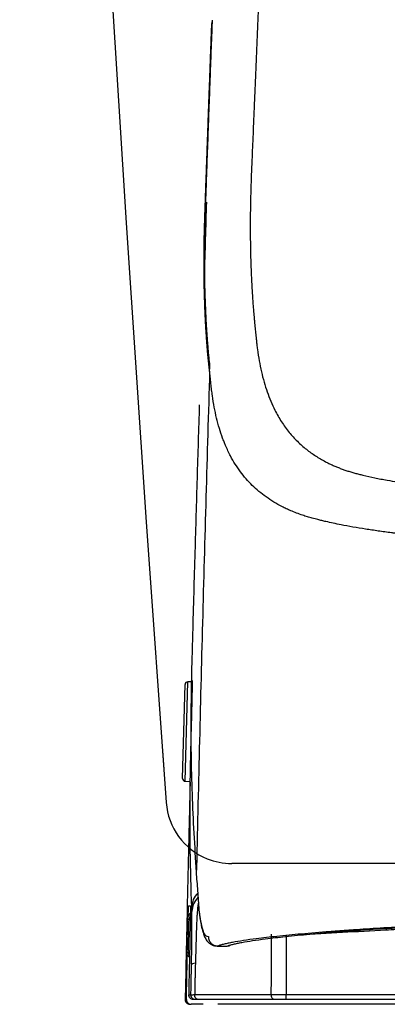
# Model space of a CAD drawing. Units: inches. Extents: x 67 to 168, y 23 to 81.
# Drawn here: x 114 to 116, y 39 to 43 of the extents above; entities that cross this region are included whole.
import ezdxf

# ---------------------------------------------------------------- set-up
doc = ezdxf.new("R2010")
doc.units = ezdxf.units.IN
doc.header["$MEASUREMENT"] = 0
doc.layers.add('1', color=7, linetype='Continuous')
doc.layers.add('PIC06', color=7, linetype='Continuous')

msp = doc.modelspace()

# ---------------------------------------------------------------- linework, layer by layer
at = {"color": 7, "linetype": 'Continuous', "lineweight": 25}
for p, q in [((115.3346, 39.6761), (115.2578, 39.6761)), ((115.9626, 39.6761), (115.3346, 39.6761))]:
    msp.add_line(p, q, dxfattribs=at)
at = {"color": 7, "linetype": 'Continuous', "lineweight": 25, "flags": 128}
for points in [[(114.3685, 51.3749), (114.4143, 50.115), (114.464, 48.8897), (114.5172, 47.699), (114.55, 47.0136), (114.5838, 46.3403), (114.6185, 45.6789), (114.6591, 44.9406), (114.7353, 43.634), (114.815, 42.3637), (114.8977, 41.1296), (114.983, 39.9317)], [(114.9674, 40.1508), (114.9786, 39.9903), (114.9829, 39.9315)]]:
    msp.add_lwpolyline(points, dxfattribs=at)
at = {"color": 7, "linetype": 'Continuous', "lineweight": 25}
for start, end in [(184.1951, 248.0485), (248.0485, 270.0004)]:
    msp.add_arc((115.2577, 39.9517), 0.2756, start, end, dxfattribs=at)
at = {"layer": '1', "color": 7, "linetype": 'Continuous'}
for p, q in [((115.0516, 40.0332), (115.0619, 40.4268)), ((115.0619, 40.4268), (115.0619, 40.4268)), ((115.0631, 40.0211), (115.074, 40.4383)), ((115.0891, 40.4379), (115.074, 40.4383)), ((115.0631, 40.0211), (115.0833, 40.0206)), ((115.0839, 39.4405), (115.0787, 39.4406)), ((115.196, 39.3295), (115.2351, 39.3295)), ((115.199, 39.33), (115.2384, 39.33)), ((115.1385, 39.0854), (115.0873, 39.0854))]:
    msp.add_line(p, q, dxfattribs=at)
for centre, radius, start, end in [((115.0737, 40.4265), 0.0118, 88.5, 178.5), ((115.0634, 40.0329), 0.0118, 178.5, 268.5), ((115.0822, 39.1051), 0.0197, 178.7958, 270)]:
    msp.add_arc(centre, radius, start, end, dxfattribs=at)
for points, knots in [([(115.3733, 43.3744), (115.3727, 43.36), (115.3715, 43.3313), (115.3698, 43.2877), (115.368, 43.2439), (115.3662, 43.1993), (115.3643, 43.1545), (115.3625, 43.109), (115.3606, 43.0632), (115.3587, 43.0177), (115.3569, 42.973), (115.3551, 42.9297), (115.3533, 42.8875), (115.3518, 42.8516), (115.3505, 42.8213), (115.349, 42.7851), (115.347, 42.7378), (115.3448, 42.6852), (115.3429, 42.6388), (115.3416, 42.6081), (115.3407, 42.5873), (115.34, 42.5702), (115.3391, 42.5472), (115.338, 42.5136), (115.3369, 42.4758), (115.3361, 42.4355), (115.3356, 42.3973), (115.3354, 42.3685), (115.3354, 42.3472), (115.3354, 42.3335), (115.3355, 42.3197), (115.3356, 42.306), (115.3357, 42.2923), (115.3359, 42.2786), (115.3361, 42.2649), (115.3363, 42.2512), (115.3366, 42.2375), (115.3369, 42.2238), (115.3373, 42.2102), (115.3377, 42.1965), (115.3382, 42.1829), (115.3387, 42.1693), (115.3392, 42.1557), (115.3398, 42.1421), (115.3404, 42.1285), (115.3411, 42.1149), (115.3418, 42.1014), (115.3425, 42.0878), (115.3434, 42.0743), (115.3439, 42.0653), (115.3442, 42.0608)], [0, 0, 0, 0, 0.043253, 0.086312, 0.13072, 0.174762, 0.220166, 0.265217, 0.311585, 0.357559, 0.401868, 0.445807, 0.487447, 0.528746, 0.553613, 0.578355, 0.637363, 0.695639, 0.736393, 0.776784, 0.787818, 0.798825, 0.82801, 0.856994, 0.899458, 0.941486, 0.977993, 1.014168, 1.027947, 1.041678, 1.055438, 1.06915, 1.082892, 1.096585, 1.110308, 1.123981, 1.137684, 1.151338, 1.165021, 1.178654, 1.192317, 1.205929, 1.21957, 1.233159, 1.246775, 1.26034, 1.273937, 1.287479, 1.301045, 1.314577, 1.314577, 1.314577, 1.314577]), ([(115.1551, 41.889), (115.1548, 41.8933), (115.1542, 41.9019), (115.153, 41.9202), (115.1515, 41.9441), (115.1497, 41.9785), (115.1479, 42.018), (115.1461, 42.068), (115.1447, 42.1237), (115.1441, 42.1781), (115.144, 42.2261), (115.1442, 42.2659), (115.1447, 42.3046), (115.1454, 42.3379), (115.1461, 42.3675), (115.1468, 42.3895), (115.1474, 42.4079), (115.1479, 42.4223), (115.1484, 42.4367), (115.1491, 42.455), (115.1499, 42.4777), (115.1511, 42.5109), (115.1525, 42.5506), (115.1541, 42.5964), (115.1558, 42.6421), (115.1574, 42.6873), (115.1591, 42.7325), (115.1607, 42.7773), (115.1624, 42.8222), (115.164, 42.8666), (115.1657, 42.9111), (115.1673, 42.9551), (115.169, 42.999), (115.1706, 43.0424), (115.1722, 43.0857), (115.1738, 43.1284), (115.1754, 43.1711), (115.1765, 43.1994), (115.177, 43.2136)], [0, 0, 0, 0, 0.012915, 0.025855, 0.055138, 0.084664, 0.129056, 0.173972, 0.234656, 0.296282, 0.33723, 0.378592, 0.415696, 0.453125, 0.478762, 0.504555, 0.519145, 0.533781, 0.547946, 0.562155, 0.588952, 0.615907, 0.661841, 0.708213, 0.753427, 0.799059, 0.84389, 0.889116, 0.933616, 0.978489, 1.022599, 1.067064, 1.110591, 1.154444, 1.197278, 1.240456, 1.282826, 1.325383, 1.325383, 1.325383, 1.325383]), ([(115.1737, 43.1841), (115.174, 43.1891), (115.1745, 43.1989), (115.1762, 43.2087), (115.1771, 43.2136)], [0, 0, 0, 0, 0.01481403, 0.02963688, 0.02963688, 0.02963688, 0.02963688]), ([(115.1474, 42.4596), (115.1476, 42.4642), (115.1479, 42.4735), (115.1485, 42.4895), (115.1491, 42.5078), (115.1498, 42.5283), (115.1506, 42.5489), (115.1513, 42.5696), (115.152, 42.5904), (115.1528, 42.6113), (115.1535, 42.6323), (115.1542, 42.6533), (115.155, 42.6744), (115.1558, 42.6957), (115.1565, 42.717), (115.1573, 42.7384), (115.1581, 42.7598), (115.1588, 42.7814), (115.1596, 42.803), (115.1604, 42.8248), (115.1612, 42.8466), (115.162, 42.8685), (115.1628, 42.8905), (115.1636, 42.9126), (115.1644, 42.9347), (115.1652, 42.957), (115.1661, 42.9793), (115.1669, 43.0017), (115.1677, 43.0242), (115.1685, 43.0468), (115.1694, 43.0695), (115.1702, 43.0922), (115.1711, 43.1151), (115.1719, 43.138), (115.1728, 43.1611), (115.1734, 43.1764), (115.1737, 43.1841)], [0, 0, 0, 0, 0.0138373, 0.0277159, 0.0481704, 0.0687147, 0.0893404, 0.1100576, 0.1308556, 0.1517445, 0.1727145, 0.1937755, 0.2149175, 0.2361504, 0.2574644, 0.2788694, 0.3003553, 0.3219322, 0.3435902, 0.365339, 0.3871689, 0.4090897, 0.4310916, 0.4531843, 0.4753581, 0.4976228, 0.5199687, 0.5424052, 0.5649227, 0.5875315, 0.6102225, 0.6330017, 0.6558591, 0.6788159, 0.7018662, 0.7249739, 0.7249739, 0.7249739, 0.7249739]), ([(115.1531, 41.8676), (115.1527, 41.8735), (115.1519, 41.8854), (115.1506, 41.9035), (115.1495, 41.9222), (115.1484, 41.941), (115.1474, 41.9597), (115.1465, 41.9783), (115.1457, 41.997), (115.1447, 42.0221), (115.1437, 42.0536), (115.1427, 42.0916), (115.142, 42.13), (115.1417, 42.1686), (115.1416, 42.2075), (115.1418, 42.2467), (115.1423, 42.2862), (115.143, 42.3194), (115.1437, 42.3463), (115.1442, 42.3664), (115.1449, 42.3864), (115.1456, 42.4061), (115.1463, 42.4259), (115.1468, 42.4414), (115.1472, 42.4526), (115.1474, 42.4573), (115.1474, 42.4596)], [0, 0, 0, 0, 0.0177863, 0.0356314, 0.0546267, 0.0737307, 0.092225, 0.1108073, 0.1295899, 0.1484679, 0.1861357, 0.2241728, 0.2624982, 0.3011993, 0.3400351, 0.3792478, 0.4187176, 0.4585642, 0.4789149, 0.4993676, 0.5190563, 0.5388485, 0.5585601, 0.5783695, 0.5853635, 0.5923684, 0.5923684, 0.5923684, 0.5923684]), ([(115.3442, 42.0608), (115.3444, 42.057), (115.3449, 42.0496), (115.3459, 42.0351), (115.3472, 42.0175), (115.3486, 41.9991), (115.35, 41.9829), (115.3511, 41.9703), (115.3521, 41.9589), (115.353, 41.9498), (115.3538, 41.942), (115.3543, 41.9375), (115.3545, 41.9353)], [0, 0, 0, 0, 0.0112377, 0.0224296, 0.0434225, 0.0641158, 0.0780899, 0.0919393, 0.1022366, 0.1124548, 0.1191939, 0.1259135, 0.1259135, 0.1259135, 0.1259135]), ([(115.3545, 41.9353), (115.355, 41.9309), (115.3559, 41.922), (115.3573, 41.9088), (115.3587, 41.8958), (115.3601, 41.882), (115.3615, 41.8676), (115.3629, 41.8542), (115.3643, 41.8426), (115.3672, 41.82), (115.3724, 41.7854), (115.3816, 41.7397), (115.3928, 41.6961), (115.4058, 41.6547), (115.4209, 41.6154), (115.4403, 41.5733), (115.4655, 41.5291), (115.4974, 41.4853), (115.5325, 41.4466), (115.5695, 41.4138), (115.609, 41.3854), (115.641, 41.3667), (115.6647, 41.3547), (115.6791, 41.3479), (115.694, 41.3414), (115.7091, 41.3353), (115.7247, 41.3294), (115.7406, 41.324), (115.7568, 41.3188), (115.7735, 41.314), (115.7905, 41.3095), (115.8184, 41.3027), (115.858, 41.2939), (115.9065, 41.2845), (115.9537, 41.2765), (115.9924, 41.2707), (116.0254, 41.2662), (116.0523, 41.2628), (116.0797, 41.2596), (116.1028, 41.2571), (116.1217, 41.2552), (116.136, 41.2538), (116.1504, 41.2524), (116.1701, 41.2507), (116.1955, 41.2486), (116.2269, 41.2464), (116.2596, 41.2443), (116.2938, 41.2424), (116.3293, 41.2407), (116.3598, 41.2394), (116.3848, 41.2385), (116.4041, 41.2378), (116.4237, 41.2372), (116.4407, 41.2367), (116.4551, 41.2363), (116.4664, 41.2361), (116.4775, 41.2358), (116.4881, 41.2355), (116.4984, 41.2353), (116.5081, 41.2351), (116.5176, 41.2349), (116.5237, 41.2348), (116.5268, 41.2348)], [0, 0, 0, 0, 0.01336, 0.026633, 0.039784, 0.052784, 0.068104, 0.083247, 0.09323, 0.103139, 0.151546, 0.198171, 0.243077, 0.286446, 0.328359, 0.369076, 0.42557, 0.480697, 0.531284, 0.58188, 0.628943, 0.676993, 0.692779, 0.708727, 0.724889, 0.741239, 0.757829, 0.774631, 0.7917, 0.809002, 0.826594, 0.84446, 0.895202, 0.948268, 0.992726, 1.038805, 1.065533, 1.092795, 1.120256, 1.148251, 1.162541, 1.176952, 1.191427, 1.206121, 1.236272, 1.267768, 1.300545, 1.334657, 1.370299, 1.407278, 1.426207, 1.445469, 1.465115, 1.485094, 1.496611, 1.508238, 1.519021, 1.529893, 1.53988, 1.549952, 1.559117, 1.568321, 1.568321, 1.568321, 1.568321]), ([(115.1531, 41.8676), (115.1533, 41.8712), (115.1537, 41.8784), (115.1546, 41.8855), (115.1551, 41.889)], [0, 0, 0, 0, 0.01074174, 0.0214888, 0.0214888, 0.0214888, 0.0214888]), ([(115.1666, 41.7615), (115.1663, 41.7643), (115.1657, 41.7699), (115.1647, 41.779), (115.1637, 41.7888), (115.1626, 41.7998), (115.1615, 41.8115), (115.1601, 41.8261), (115.1586, 41.8432), (115.1572, 41.8605), (115.156, 41.8758), (115.1554, 41.8846), (115.1551, 41.889)], [0, 0, 0, 0, 0.0084826, 0.0169965, 0.027388, 0.0378605, 0.0502199, 0.0626767, 0.0820064, 0.1015984, 0.1147862, 0.1280385, 0.1280385, 0.1280385, 0.1280385]), ([(115.1649, 41.7415), (115.1644, 41.7459), (115.1634, 41.7547), (115.1619, 41.7679), (115.1606, 41.7811), (115.1594, 41.7929), (115.1584, 41.8034), (115.1576, 41.8124), (115.1568, 41.8215), (115.156, 41.8306), (115.1552, 41.8398), (115.1545, 41.849), (115.1538, 41.8583), (115.1533, 41.8645), (115.1531, 41.8676)], [0, 0, 0, 0, 0.0132234, 0.0265179, 0.0397718, 0.0531495, 0.0621787, 0.0712614, 0.0803788, 0.0895508, 0.098754, 0.1080183, 0.1173237, 0.1266646, 0.1266646, 0.1266646, 0.1266646]), ([(115.1649, 41.7415), (115.165, 41.7448), (115.1654, 41.7515), (115.1662, 41.7581), (115.1666, 41.7615)], [0, 0, 0, 0, 0.00994772, 0.02007701, 0.02007701, 0.02007701, 0.02007701]), ([(115.1649, 41.7415), (115.1546, 41.3897), (115.134, 40.686), (115.1174, 39.9822), (115.1092, 39.6303)], [0, 0, 0, 0, 1.055965, 2.111932, 2.111932, 2.111932, 2.111932]), ([(116.3537, 41.0335), (116.3469, 41.0337), (116.3334, 41.0341), (116.3137, 41.0347), (116.2948, 41.0353), (116.2772, 41.036), (116.2604, 41.0367), (116.2447, 41.0373), (116.2297, 41.038), (116.2159, 41.0387), (116.2026, 41.0393), (116.1818, 41.0404), (116.1533, 41.0421), (116.1173, 41.0444), (116.0825, 41.047), (116.0532, 41.0495), (116.0295, 41.0517), (116.0128, 41.0533), (115.9983, 41.0549), (115.9851, 41.0563), (115.9713, 41.0579), (115.9567, 41.0597), (115.9423, 41.0615), (115.9234, 41.0639), (115.9001, 41.067), (115.8726, 41.0709), (115.8456, 41.0749), (115.8102, 41.0803), (115.767, 41.0875), (115.722, 41.0958), (115.6841, 41.1036), (115.6572, 41.1095), (115.6356, 41.1145), (115.6205, 41.1182), (115.6071, 41.1216), (115.5924, 41.1255), (115.5751, 41.1305), (115.5531, 41.1376), (115.5297, 41.146), (115.5069, 41.1553), (115.4866, 41.1644), (115.4627, 41.1761), (115.4342, 41.192), (115.4019, 41.2133), (115.3717, 41.2367), (115.3341, 41.2708), (115.2921, 41.3192), (115.2606, 41.3698), (115.2417, 41.4074), (115.2328, 41.4272), (115.2254, 41.4451), (115.2164, 41.4689), (115.2054, 41.502), (115.1938, 41.5453), (115.1841, 41.591), (115.1784, 41.6264), (115.1751, 41.6507), (115.1735, 41.6632), (115.1721, 41.6759), (115.1709, 41.6872), (115.1698, 41.6973), (115.1689, 41.706), (115.1679, 41.7148), (115.1669, 41.7237), (115.1659, 41.7326), (115.1652, 41.7385), (115.1649, 41.7415)], [0, 0, 0, 0, 0.020423, 0.040649, 0.059016, 0.077097, 0.093465, 0.109624, 0.124137, 0.13847, 0.151231, 0.163848, 0.201065, 0.236949, 0.272059, 0.305781, 0.324956, 0.34365, 0.356196, 0.368517, 0.383373, 0.398009, 0.412521, 0.426911, 0.455259, 0.48306, 0.510357, 0.537117, 0.59043, 0.641574, 0.674519, 0.706563, 0.723981, 0.741124, 0.753331, 0.765409, 0.786656, 0.807556, 0.834638, 0.861178, 0.881442, 0.901433, 0.940795, 0.979381, 1.017488, 1.0553, 1.131276, 1.209088, 1.233193, 1.257683, 1.27424, 1.291013, 1.334094, 1.378858, 1.425493, 1.474038, 1.486489, 1.499084, 1.511811, 1.524704, 1.533415, 1.542192, 1.551027, 1.559931, 1.568906, 1.577921, 1.577921, 1.577921, 1.577921]), ([(115.1218, 41.6009), (115.1186, 41.498), (115.1122, 41.2923), (115.1062, 41.0865), (115.1032, 40.9836)], [0, 0, 0, 0, 0.3087664, 0.6175229, 0.6175229, 0.6175229, 0.6175229]), ([(115.1032, 40.9836), (115.1015, 40.9262), (115.0982, 40.8116), (115.0946, 40.6829), (115.0923, 40.5976), (115.0911, 40.5551), (115.09, 40.5126), (115.0885, 40.4562), (115.0872, 40.3858), (115.0856, 40.2183), (115.0884, 39.9693), (115.1018, 39.7489), (115.1085, 39.6396)], [0, 0, 0, 0, 0.172508, 0.343702, 0.386251, 0.428721, 0.471208, 0.513631, 0.598201, 0.682452, 1.016085, 1.344773, 1.344773, 1.344773, 1.344773]), ([(115.0898, 39.4933), (115.0875, 39.5724), (115.0828, 39.7306), (115.0826, 39.9088), (115.084, 40.0277), (115.085, 40.0872), (115.0863, 40.1467), (115.0884, 40.226), (115.0909, 40.3253), (115.0929, 40.4046), (115.0939, 40.4443)], [0, 0, 0, 0, 0.2373386, 0.4749674, 0.534438, 0.5939252, 0.6534558, 0.7130286, 0.8321402, 0.9511938, 0.9511938, 0.9511938, 0.9511938]), ([(115.0832, 40.0171), (115.0832, 40.0157), (115.0831, 40.0128), (115.0829, 40.0057), (115.0827, 39.9951), (115.0823, 39.9803), (115.0819, 39.9631), (115.0814, 39.9437), (115.0809, 39.9224), (115.0805, 39.9034), (115.0801, 39.8873), (115.0798, 39.8747), (115.0795, 39.8618), (115.0792, 39.8486), (115.0788, 39.8352), (115.0785, 39.8214), (115.0782, 39.8075), (115.0777, 39.7885), (115.0772, 39.7644), (115.0767, 39.7452), (115.0765, 39.7355)], [0, 0, 0, 0, 0.0041521, 0.0088244, 0.0211766, 0.0360046, 0.0533086, 0.0727923, 0.0941492, 0.1173914, 0.1297035, 0.1423566, 0.1552697, 0.1684518, 0.1819015, 0.1956199, 0.2096221, 0.2238511, 0.2526233, 0.2817132, 0.2817132, 0.2817132, 0.2817132]), ([(115.0765, 39.7355), (115.0741, 39.6305), (115.0692, 39.4205), (115.0648, 39.2105), (115.0625, 39.1055)], [0, 0, 0, 0, 0.3150606, 0.6301198, 0.6301198, 0.6301198, 0.6301198]), ([(115.1085, 39.6396), (115.1086, 39.6388), (115.1087, 39.6372), (115.1088, 39.6349), (115.109, 39.6326), (115.1091, 39.6311), (115.1092, 39.6303), (115.1092, 39.6303), (115.1092, 39.6303)], [0, 0, 0, 0, 0.002320757, 0.004639489, 0.006956045, 0.009270273, 0.009271084, 0.009272619, 0.009272619, 0.009272619, 0.009272619]), ([(115.1092, 39.6303), (115.1102, 39.6171), (115.1121, 39.5907), (115.115, 39.5511), (115.118, 39.5116), (115.1201, 39.4852), (115.1212, 39.472)], [0, 0, 0, 0, 0.0397589, 0.079434, 0.1190893, 0.1587228, 0.1587228, 0.1587228, 0.1587228]), ([(115.1149, 39.5522), (115.1078, 39.5435), (115.0939, 39.5263), (115.0912, 39.5042), (115.0898, 39.4933)], [0, 0, 0, 0, 0.03288861, 0.0651976, 0.0651976, 0.0651976, 0.0651976]), ([(115.1162, 39.5339), (115.109, 39.5251), (115.0947, 39.5077), (115.0919, 39.4854), (115.0905, 39.4743)], [0, 0, 0, 0, 0.03334627, 0.06609015, 0.06609015, 0.06609015, 0.06609015]), ([(115.0753, 39.4558), (115.0753, 39.457), (115.0754, 39.4594), (115.0755, 39.4636), (115.0756, 39.4681), (115.0757, 39.4725), (115.0759, 39.4761), (115.076, 39.479), (115.0761, 39.4819), (115.0762, 39.4848), (115.0763, 39.4876), (115.0764, 39.4902), (115.0765, 39.4924), (115.0765, 39.4943), (115.0766, 39.4958), (115.0767, 39.4971), (115.0768, 39.4979), (115.0768, 39.4985), (115.0769, 39.4987), (115.0769, 39.4988)], [0, 0, 0, 0, 0.00366028, 0.007245, 0.01238299, 0.0172444, 0.02033274, 0.02327825, 0.02604901, 0.02912885, 0.03194147, 0.03446851, 0.03669159, 0.03859236, 0.0401621, 0.04139867, 0.04229375, 0.0428394, 0.04303148, 0.04303148, 0.04303148, 0.04303148]), ([(115.0769, 39.4988), (115.078, 39.4988), (115.0804, 39.4988), (115.0828, 39.4988), (115.0841, 39.4988)], [0, 0, 0, 0, 0.003249366, 0.007213252, 0.007213252, 0.007213252, 0.007213252]), ([(115.0841, 39.4988), (115.0842, 39.4987), (115.0843, 39.4983), (115.0843, 39.4975), (115.0844, 39.4961), (115.0845, 39.4942), (115.0845, 39.4918), (115.0845, 39.4889), (115.0845, 39.4855), (115.0845, 39.4817), (115.0845, 39.4775), (115.0845, 39.473), (115.0844, 39.4681), (115.0843, 39.4624), (115.0842, 39.4558), (115.0841, 39.4484), (115.084, 39.4433), (115.0839, 39.4408)], [0, 0, 0, 0, 0.00029628, 0.00113261, 0.00250989, 0.00442049, 0.00683777, 0.00973899, 0.01312634, 0.01694466, 0.02114926, 0.0257177, 0.03059457, 0.03572447, 0.04290388, 0.05038935, 0.05805346, 0.05805346, 0.05805346, 0.05805346]), ([(115.0905, 39.4743), (115.0904, 39.4775), (115.0902, 39.4838), (115.0899, 39.4901), (115.0898, 39.4933)], [0, 0, 0, 0, 0.00949244, 0.01898457, 0.01898457, 0.01898457, 0.01898457]), ([(115.1174, 39.5098), (115.1172, 39.5085), (115.1167, 39.5058), (115.116, 39.5006), (115.1151, 39.4939), (115.114, 39.4838), (115.1129, 39.4715), (115.1119, 39.4557), (115.1109, 39.4381), (115.1099, 39.4129), (115.1088, 39.3807), (115.1079, 39.3481), (115.1072, 39.3211), (115.1068, 39.3052), (115.1065, 39.2939), (115.1063, 39.2883), (115.1062, 39.2835), (115.106, 39.2791), (115.1059, 39.2743), (115.1057, 39.269), (115.1055, 39.2637), (115.1054, 39.26), (115.1053, 39.2582)], [0, 0, 0, 0, 0.00398, 0.0080171, 0.0160063, 0.0242199, 0.0383129, 0.0530295, 0.0717175, 0.0912953, 0.1287299, 0.168403, 0.1889476, 0.2098388, 0.2162508, 0.2226865, 0.2267139, 0.2307496, 0.2358881, 0.2410386, 0.2465015, 0.2519706, 0.2519706, 0.2519706, 0.2519706]), ([(122.5875, 39.5147), (122.5097, 39.5146), (122.3548, 39.5146), (122.1233, 39.5143), (121.8935, 39.5139), (121.6654, 39.5134), (121.439, 39.5126), (121.2514, 39.5119), (121.1022, 39.5112), (121.0095, 39.5107), (120.9354, 39.5103), (120.8801, 39.51), (120.825, 39.5097), (120.7161, 39.5091), (120.5552, 39.508), (120.3437, 39.5065), (120.1372, 39.5048), (119.9357, 39.503), (119.7391, 39.501), (119.5783, 39.4992), (119.4523, 39.4977), (119.3596, 39.4966), (119.2684, 39.4954), (119.1933, 39.4944), (119.134, 39.4936), (119.09, 39.4929), (119.0464, 39.4923), (118.9887, 39.4915), (118.9172, 39.4904), (118.8047, 39.4887), (118.6666, 39.4865), (118.4867, 39.4835), (118.2947, 39.4802), (118.0917, 39.4765), (117.8959, 39.4726), (117.7075, 39.4687), (117.5264, 39.4646), (117.3662, 39.4608), (117.2261, 39.4573), (117.1241, 39.4545), (117.0447, 39.4523), (116.9868, 39.4507), (116.93, 39.449), (116.8453, 39.4465), (116.735, 39.443), (116.6016, 39.4384), (116.5008, 39.4347), (116.43, 39.4319), (116.3867, 39.4301), (116.3445, 39.4284), (116.2902, 39.426), (116.2246, 39.4231), (116.1258, 39.4184), (116.0113, 39.4126), (115.9029, 39.4064), (115.8234, 39.4013), (115.7774, 39.3982), (115.7423, 39.3957), (115.7171, 39.3938), (115.6924, 39.392), (115.6365, 39.3877), (115.5547, 39.3809), (115.4521, 39.3711), (115.3712, 39.3618), (115.3094, 39.3534), (115.2701, 39.3469), (115.2433, 39.3416), (115.2289, 39.3384), (115.2185, 39.3358), (115.2115, 39.3339), (115.2051, 39.332), (115.201, 39.3307), (115.199, 39.33)], [0, 0, 0, 0, 0.233272, 0.464795, 0.694592, 0.922677, 1.149053, 1.373714, 1.485396, 1.596642, 1.6521, 1.707448, 1.762642, 1.817565, 2.03403, 2.245475, 2.451961, 2.653511, 2.850129, 3.041778, 3.135724, 3.228402, 3.319725, 3.40946, 3.453707, 3.497642, 3.541312, 3.584714, 3.670723, 3.755679, 3.922448, 4.085051, 4.295428, 4.498488, 4.694255, 4.882742, 5.06392, 5.237751, 5.363271, 5.484593, 5.543678, 5.601653, 5.658424, 5.713967, 5.856092, 5.989513, 6.114228, 6.158746, 6.202037, 6.244213, 6.285432, 6.365143, 6.44119, 6.582324, 6.708982, 6.766932, 6.82127, 6.847188, 6.87249, 6.897232, 6.921401, 7.040631, 7.143628, 7.230461, 7.285025, 7.33057, 7.349975, 7.367146, 7.374896, 7.382093, 7.388743, 7.395023, 7.395023, 7.395023, 7.395023]), ([(115.2384, 39.33), (115.2404, 39.3306), (115.2445, 39.332), (115.2508, 39.3339), (115.2577, 39.3357), (115.268, 39.3383), (115.2823, 39.3415), (115.3088, 39.3468), (115.3477, 39.3532), (115.4085, 39.3615), (115.4882, 39.3707), (115.589, 39.3804), (115.6775, 39.3878), (115.749, 39.3932), (115.7993, 39.3969), (115.8526, 39.4006), (115.9092, 39.4042), (115.9695, 39.4078), (116.0221, 39.4108), (116.066, 39.4132), (116.1004, 39.415), (116.1356, 39.4168), (116.1845, 39.4192), (116.2477, 39.4222), (116.3123, 39.4252), (116.3658, 39.4275), (116.4071, 39.4292), (116.4495, 39.431), (116.5187, 39.4338), (116.6172, 39.4374), (116.7474, 39.442), (116.8861, 39.4464), (117.0332, 39.4508), (117.1887, 39.4551), (117.3381, 39.4589), (117.4801, 39.4624), (117.5903, 39.4649), (117.6809, 39.467), (117.7506, 39.4685), (117.8214, 39.47), (117.968, 39.473), (118.1951, 39.4775), (118.4523, 39.482), (118.6659, 39.4856), (118.8319, 39.4882), (119.0017, 39.4908), (119.1459, 39.4929), (119.2636, 39.4945), (119.3543, 39.4957), (119.4468, 39.4969), (119.5729, 39.4984), (119.7338, 39.5002), (119.9305, 39.5022), (120.132, 39.504), (120.3383, 39.5057), (120.5495, 39.5073), (120.7284, 39.5084), (120.874, 39.5093), (120.9849, 39.5099), (121.0966, 39.5105), (121.2466, 39.5112), (121.435, 39.5119), (121.6623, 39.5127), (121.8913, 39.5133), (122.1219, 39.5137), (122.3542, 39.514), (122.5095, 39.514), (122.5875, 39.514)], [0, 0, 0, 0, 0.006232, 0.012829, 0.019966, 0.027645, 0.044644, 0.063837, 0.108824, 0.16264, 0.248153, 0.349429, 0.466495, 0.514466, 0.564676, 0.617802, 0.674553, 0.734977, 0.799081, 0.832521, 0.8669, 0.902233, 0.938484, 1.013578, 1.092087, 1.132615, 1.17399, 1.216342, 1.259855, 1.381741, 1.51206, 1.650791, 1.797922, 1.95349, 2.117544, 2.24619, 2.379689, 2.448288, 2.51807, 2.588901, 2.660718, 2.957771, 3.270396, 3.43252, 3.598521, 3.768394, 3.942205, 4.031016, 4.121696, 4.214273, 4.308377, 4.500231, 4.696948, 4.898475, 5.104797, 5.31592, 5.531885, 5.641717, 5.752754, 5.864577, 5.976817, 6.202532, 6.429882, 6.658856, 6.889455, 7.121688, 7.355578, 7.355578, 7.355578, 7.355578]), ([(115.0842, 39.4687), (115.0822, 39.4666), (115.0782, 39.4624), (115.0744, 39.4552), (115.0721, 39.4478), (115.0717, 39.443), (115.0715, 39.4406)], [0, 0, 0, 0, 0.00857203, 0.01714383, 0.02435698, 0.03156612, 0.03156612, 0.03156612, 0.03156612]), ([(115.0837, 39.4589), (115.0823, 39.456), (115.0795, 39.4502), (115.079, 39.4438), (115.0787, 39.4406)], [0, 0, 0, 0, 0.00952404, 0.01904499, 0.01904499, 0.01904499, 0.01904499]), ([(115.0891, 39.2519), (115.0892, 39.2558), (115.0893, 39.2637), (115.0895, 39.2754), (115.0897, 39.2869), (115.0899, 39.2982), (115.0901, 39.3093), (115.0902, 39.3221), (115.0904, 39.3367), (115.0906, 39.3528), (115.0908, 39.3684), (115.0909, 39.3834), (115.091, 39.3979), (115.091, 39.4096), (115.0911, 39.4186), (115.0911, 39.4251), (115.0911, 39.4313), (115.091, 39.4373), (115.091, 39.4431), (115.091, 39.4485), (115.0909, 39.4537), (115.0909, 39.4576), (115.0909, 39.4605), (115.0908, 39.4624), (115.0908, 39.4642), (115.0908, 39.4659), (115.0907, 39.4675), (115.0907, 39.469), (115.0907, 39.4705), (115.0906, 39.4718), (115.0906, 39.4731), (115.0905, 39.4739), (115.0905, 39.4743)], [0, 0, 0, 0, 0.0118559, 0.0236709, 0.0351128, 0.046466, 0.057482, 0.0683855, 0.0849788, 0.1011912, 0.1166969, 0.1317003, 0.1462495, 0.1601288, 0.1668476, 0.1733591, 0.1795277, 0.1854703, 0.1912923, 0.1968411, 0.2019442, 0.2067475, 0.208692, 0.2105764, 0.2123519, 0.2140639, 0.215669, 0.21721, 0.2186508, 0.2200149, 0.2212689, 0.2224785, 0.2224785, 0.2224785, 0.2224785]), ([(115.1212, 39.472), (115.1234, 39.456), (115.1271, 39.4285), (115.1361, 39.397), (115.1441, 39.3728), (115.1555, 39.3709), (115.1597, 39.3701)], [0, 0, 0, 0, 0.048092, 0.0820725, 0.1029496, 0.1149715, 0.1149715, 0.1149715, 0.1149715]), ([(115.1243, 39.4512), (115.1247, 39.4478), (115.1255, 39.4413), (115.1276, 39.4274), (115.1308, 39.4105), (115.1359, 39.3907), (115.1418, 39.3725), (115.1491, 39.3583), (115.1571, 39.3476), (115.1651, 39.3402), (115.1747, 39.3338), (115.1837, 39.3307), (115.1909, 39.3305), (115.1942, 39.331), (115.1959, 39.3312)], [0, 0, 0, 0, 0.0101148, 0.0196417, 0.0423011, 0.0617599, 0.0807295, 0.0995832, 0.1094113, 0.1207224, 0.1320717, 0.1437401, 0.1486393, 0.1537461, 0.1537461, 0.1537461, 0.1537461]), ([(115.0715, 39.4406), (115.0712, 39.4275), (115.0706, 39.4013), (115.0698, 39.3651), (115.0691, 39.3321), (115.0687, 39.3123), (115.0685, 39.3024)], [0, 0, 0, 0, 0.03937, 0.07874, 0.108508, 0.1382759, 0.1382759, 0.1382759, 0.1382759]), ([(115.0787, 39.4406), (115.0774, 39.4406), (115.075, 39.4406), (115.0726, 39.4406), (115.0715, 39.4406)], [0, 0, 0, 0, 0.003949165, 0.007189254, 0.007189254, 0.007189254, 0.007189254]), ([(115.0757, 39.3024), (115.0759, 39.3121), (115.0763, 39.3317), (115.077, 39.3645), (115.0778, 39.4008), (115.0784, 39.4273), (115.0787, 39.4406)], [0, 0, 0, 0, 0.0293113, 0.0586225, 0.0984492, 0.1382759, 0.1382759, 0.1382759, 0.1382759]), ([(115.1597, 39.3701), (115.1598, 39.3673), (115.1601, 39.3615), (115.1623, 39.3549), (115.1645, 39.3503), (115.1663, 39.3474), (115.1684, 39.3446), (115.1707, 39.342), (115.1731, 39.3397), (115.1758, 39.3375), (115.1787, 39.3356), (115.1817, 39.334), (115.1849, 39.3326), (115.1888, 39.3313), (115.1935, 39.3302), (115.1972, 39.3301), (115.199, 39.33)], [0, 0, 0, 0, 0.00857189, 0.01714372, 0.02057811, 0.02401248, 0.02744642, 0.03088036, 0.03431365, 0.03774691, 0.04117946, 0.04461207, 0.04804367, 0.05147506, 0.05697622, 0.06247496, 0.06247496, 0.06247496, 0.06247496]), ([(115.4237, 39.126), (115.4237, 39.1387), (115.4239, 39.1641), (115.4241, 39.1992), (115.4243, 39.2313), (115.4244, 39.2558), (115.4245, 39.2756), (115.4246, 39.2884), (115.4247, 39.2987), (115.4247, 39.3051), (115.4247, 39.3099), (115.4248, 39.3133), (115.4248, 39.3167), (115.4248, 39.3211), (115.4249, 39.3267), (115.4249, 39.334), (115.4249, 39.3419), (115.425, 39.3525), (115.425, 39.365), (115.4249, 39.3746), (115.4249, 39.3793)], [0, 0, 0, 0, 0.0381317, 0.0762637, 0.1053658, 0.1344692, 0.1496749, 0.1648795, 0.1727268, 0.1805746, 0.1839626, 0.1873505, 0.190714, 0.1940771, 0.2007188, 0.2073519, 0.2159918, 0.2245977, 0.2390522, 0.2533552, 0.2533552, 0.2533552, 0.2533552]), ([(115.4861, 39.3725), (115.4861, 39.3675), (115.4861, 39.3573), (115.4862, 39.342), (115.4862, 39.3267), (115.4863, 39.3062), (115.4863, 39.2805), (115.4864, 39.2394), (115.4865, 39.1881), (115.4866, 39.147), (115.4866, 39.1265)], [0, 0, 0, 0, 0.0151848, 0.0304831, 0.0458591, 0.0612621, 0.0920593, 0.1228568, 0.1844526, 0.2460481, 0.2460481, 0.2460481, 0.2460481]), ([(115.9942, 39.4013), (115.9791, 39.4005), (115.949, 39.3989), (115.8582, 39.3939), (115.7218, 39.3863), (115.6005, 39.3792), (115.5398, 39.3757)], [0, 0, 0, 0, 0.0452071, 0.0904142, 0.2727308, 0.4550475, 0.4550475, 0.4550475, 0.4550475]), ([(115.2356, 39.3295), (115.2361, 39.3295), (115.237, 39.3296), (115.2379, 39.3299), (115.2384, 39.33)], [0, 0, 0, 0, 0.001410198, 0.002873104, 0.002873104, 0.002873104, 0.002873104]), ([(115.2384, 39.33), (115.2404, 39.3301), (115.2444, 39.3302), (115.2482, 39.3313), (115.2501, 39.3318)], [0, 0, 0, 0, 0.00594863, 0.01188682, 0.01188682, 0.01188682, 0.01188682]), ([(115.0676, 39.1055), (115.0683, 39.1366), (115.0696, 39.1987), (115.071, 39.2608), (115.0716, 39.2919)], [0, 0, 0, 0, 0.0932198, 0.1864396, 0.1864396, 0.1864396, 0.1864396]), ([(115.0685, 39.3024), (115.0696, 39.3024), (115.072, 39.3024), (115.0744, 39.3024), (115.0757, 39.3024)], [0, 0, 0, 0, 0.003239967, 0.007188984, 0.007188984, 0.007188984, 0.007188984]), ([(115.0685, 39.3024), (115.0685, 39.3009), (115.0687, 39.2981), (115.0697, 39.2948), (115.0709, 39.2925), (115.0718, 39.291), (115.0728, 39.2896), (115.0744, 39.2877), (115.0769, 39.2856), (115.0794, 39.2844), (115.0806, 39.2838)], [0, 0, 0, 0, 0.00428609, 0.00857213, 0.01028941, 0.01200668, 0.01372392, 0.01544115, 0.01949002, 0.02353786, 0.02353786, 0.02353786, 0.02353786]), ([(115.0757, 39.3024), (115.0758, 39.3024), (115.0761, 39.3024), (115.0767, 39.3024), (115.0778, 39.3023), (115.0791, 39.3023), (115.0802, 39.3023), (115.0808, 39.3023)], [0, 0, 0, 0, 0.000271903, 0.000934023, 0.001970544, 0.003365652, 0.005103533, 0.005103533, 0.005103533, 0.005103533]), ([(115.0757, 39.3024), (115.0757, 39.3009), (115.0758, 39.2981), (115.0771, 39.2944), (115.0787, 39.2913), (115.0799, 39.2897), (115.0806, 39.2889)], [0, 0, 0, 0, 0.00428611, 0.00857197, 0.01158826, 0.01460282, 0.01460282, 0.01460282, 0.01460282]), ([(115.0866, 39.1252), (115.0867, 39.1255), (115.0867, 39.1261), (115.0868, 39.1337), (115.0871, 39.1479), (115.0875, 39.1687), (115.0879, 39.1895), (115.0882, 39.2064), (115.0885, 39.2192), (115.0886, 39.2275), (115.0888, 39.2353), (115.0889, 39.2416), (115.089, 39.2471), (115.0891, 39.2503), (115.0891, 39.2519)], [0, 0, 0, 0, 0.0009337, 0.0018674, 0.0226953, 0.0435198, 0.0643382, 0.0851483, 0.0940635, 0.1029769, 0.1100899, 0.1172005, 0.1219499, 0.1266985, 0.1266985, 0.1266985, 0.1266985]), ([(115.1053, 39.2582), (115.1012, 39.2577), (115.0951, 39.2569), (115.0905, 39.2531), (115.0891, 39.2519)], [0, 0, 0, 0, 0.01214004, 0.0177517, 0.0177517, 0.0177517, 0.0177517]), ([(115.1053, 39.2582), (115.1053, 39.2568), (115.1052, 39.2539), (115.105, 39.2488), (115.1049, 39.2429), (115.1047, 39.2349), (115.1044, 39.2254), (115.104, 39.2111), (115.1036, 39.1931), (115.1032, 39.1715), (115.1028, 39.15), (115.1025, 39.1352), (115.1024, 39.1272), (115.1023, 39.1264), (115.1023, 39.126)], [0, 0, 0, 0, 0.0043021, 0.0086037, 0.0153014, 0.0219973, 0.0327969, 0.0435937, 0.0651655, 0.0867275, 0.1082677, 0.1298018, 0.1310162, 0.1322306, 0.1322306, 0.1322306, 0.1322306]), ([(115.0772, 39.1252), (115.0774, 39.1252), (115.0779, 39.1252), (115.0797, 39.1252), (115.0826, 39.1252), (115.0853, 39.1252), (115.0866, 39.1252)], [0, 0, 0, 0, 0.000736652, 0.001491859, 0.005264515, 0.009441846, 0.009441846, 0.009441846, 0.009441846]), ([(115.0969, 39.1051), (115.0943, 39.1054), (115.0891, 39.106), (115.0825, 39.1107), (115.078, 39.1173), (115.0775, 39.1226), (115.0772, 39.1252)], [0, 0, 0, 0, 0.00780129, 0.01555567, 0.02331609, 0.03112275, 0.03112275, 0.03112275, 0.03112275]), ([(115.0866, 39.1252), (115.0871, 39.1253), (115.0885, 39.1255), (115.0916, 39.1256), (115.0964, 39.1258), (115.1002, 39.126), (115.1023, 39.126)], [0, 0, 0, 0, 0.00132366, 0.00441774, 0.00923185, 0.0157127, 0.0157127, 0.0157127, 0.0157127]), ([(115.1063, 39.1051), (115.1037, 39.1054), (115.0985, 39.106), (115.0919, 39.1107), (115.0874, 39.1173), (115.0869, 39.1226), (115.0866, 39.1252)], [0, 0, 0, 0, 0.00777622, 0.01555308, 0.02333086, 0.03110925, 0.03110925, 0.03110925, 0.03110925]), ([(115.1023, 39.126), (115.1262, 39.1262), (115.1759, 39.1267), (115.2533, 39.1268), (115.3366, 39.1266), (115.394, 39.1262), (115.4237, 39.126)], [0, 0, 0, 0, 0.071577, 0.1490589, 0.2323265, 0.3213412, 0.3213412, 0.3213412, 0.3213412]), ([(115.1199, 39.1051), (115.1175, 39.1054), (115.1126, 39.1061), (115.1066, 39.1111), (115.1027, 39.118), (115.1025, 39.1233), (115.1023, 39.126)], [0, 0, 0, 0, 0.0071964, 0.01463681, 0.02240686, 0.03037489, 0.03037489, 0.03037489, 0.03037489]), ([(115.4237, 39.126), (115.4246, 39.126), (115.4266, 39.126), (115.4296, 39.1261), (115.4329, 39.1262), (115.4376, 39.1262), (115.4438, 39.1263), (115.4517, 39.1264), (115.46, 39.1264), (115.4672, 39.1264), (115.4731, 39.1265), (115.4776, 39.1265), (115.4821, 39.1265), (115.4851, 39.1265), (115.4866, 39.1265)], [0, 0, 0, 0, 0.00283448, 0.0059026, 0.00914918, 0.01257714, 0.01995604, 0.02788603, 0.03622874, 0.04493545, 0.04938535, 0.05387443, 0.05842439, 0.06297847, 0.06297847, 0.06297847, 0.06297847]), ([(115.4395, 39.1051), (115.4373, 39.1054), (115.4328, 39.1062), (115.4274, 39.1112), (115.4241, 39.1181), (115.4238, 39.1233), (115.4237, 39.126)], [0, 0, 0, 0, 0.00648589, 0.01344606, 0.02102311, 0.02896146, 0.02896146, 0.02896146, 0.02896146]), ([(115.4866, 39.1051), (115.4866, 39.1051), (115.4866, 39.1051), (115.4866, 39.1052), (115.4866, 39.1054), (115.4866, 39.1056), (115.4866, 39.1059), (115.4866, 39.1062), (115.4866, 39.1066), (115.4866, 39.107), (115.4866, 39.1075), (115.4866, 39.1081), (115.4866, 39.1087), (115.4866, 39.1093), (115.4866, 39.11), (115.4866, 39.1107), (115.4866, 39.1115), (115.4866, 39.1124), (115.4866, 39.1135), (115.4866, 39.1145), (115.4866, 39.1156), (115.4866, 39.1167), (115.4866, 39.1179), (115.4866, 39.1191), (115.4866, 39.1203), (115.4866, 39.1215), (115.4866, 39.1227), (115.4866, 39.124), (115.4866, 39.1252), (115.4866, 39.1261), (115.4866, 39.1265)], [0, 0, 0, 0, 0.00003437, 0.00013032, 0.00028654, 0.00050173, 0.00077458, 0.00110379, 0.00148806, 0.00192607, 0.00241652, 0.00295812, 0.00354955, 0.00418951, 0.00487669, 0.0056098, 0.00638752, 0.00734043, 0.00834448, 0.00939492, 0.010487, 0.01161595, 0.01277704, 0.0139655, 0.01517658, 0.01640552, 0.01764758, 0.01889799, 0.02015201, 0.02140488, 0.02140488, 0.02140488, 0.02140488]), ([(115.4866, 39.1265), (115.4932, 39.1265), (115.5063, 39.1265), (115.5457, 39.1265), (115.6048, 39.1265), (115.7622, 39.1265), (115.9985, 39.1265), (116.2887, 39.1265), (116.5542, 39.1265), (116.795, 39.1265), (117.0359, 39.1265), (117.1964, 39.1265), (117.2767, 39.1265)], [0, 0, 0, 0, 0.019685, 0.03937, 0.11811, 0.19685, 0.51181, 0.82677, 1.067584, 1.308397, 1.549211, 1.790025, 1.790025, 1.790025, 1.790025]), ([(115.0625, 39.1055), (115.0625, 39.1055), (115.0625, 39.1055), (115.0625, 39.1055), (115.0625, 39.1055), (115.0625, 39.1055), (115.0625, 39.1055), (115.0625, 39.1055), (115.0625, 39.1055), (115.0625, 39.1055), (115.0625, 39.1055), (115.0625, 39.1055), (115.0625, 39.1055), (115.0625, 39.1055), (115.0625, 39.1055), (115.0626, 39.1055), (115.0626, 39.1055), (115.0626, 39.1055), (115.0627, 39.1055), (115.0627, 39.1055), (115.0627, 39.1055), (115.0628, 39.1055), (115.0628, 39.1055), (115.0629, 39.1055), (115.063, 39.1055), (115.063, 39.1055), (115.0631, 39.1055), (115.0632, 39.1055), (115.0633, 39.1055), (115.0634, 39.1055), (115.0635, 39.1055), (115.0636, 39.1055), (115.0637, 39.1055), (115.0638, 39.1055), (115.0639, 39.1055), (115.064, 39.1055), (115.0642, 39.1055), (115.0643, 39.1055), (115.0644, 39.1055), (115.0646, 39.1055), (115.0647, 39.1055), (115.0649, 39.1055), (115.0651, 39.1055), (115.0652, 39.1055), (115.0654, 39.1055), (115.0656, 39.1055), (115.0658, 39.1055), (115.0659, 39.1055), (115.0661, 39.1055), (115.0663, 39.1055), (115.0665, 39.1055), (115.0667, 39.1055), (115.0669, 39.1055), (115.0672, 39.1055), (115.0674, 39.1055), (115.0675, 39.1055), (115.0676, 39.1055)], [0, 0, 0, 0, 0.000000578, 0.000002167, 0.000006663, 0.000009772, 0.000013121, 0.000016195, 0.000018481, 0.000019466, 0.000020298, 0.00002346, 0.000029467, 0.000038832, 0.000052069, 0.000069693, 0.000092217, 0.00012007, 0.000153333, 0.000192004, 0.000236079, 0.000285553, 0.000340425, 0.00040069, 0.000466344, 0.000537384, 0.000613807, 0.000695609, 0.000782786, 0.000875335, 0.000973252, 0.001076534, 0.001185177, 0.001299177, 0.001418532, 0.001543237, 0.001673289, 0.001808684, 0.001949419, 0.00209549, 0.002246894, 0.002401684, 0.002561674, 0.002726864, 0.002897255, 0.003072847, 0.00325364, 0.003439635, 0.003630831, 0.003827228, 0.004028828, 0.00423563, 0.004447635, 0.004664843, 0.004887253, 0.005114867, 0.005114867, 0.005114867, 0.005114867]), ([(115.0676, 39.1055), (115.0679, 39.1029), (115.0684, 39.0977), (115.0729, 39.091), (115.0794, 39.0864), (115.0847, 39.0857), (115.0873, 39.0854)], [0, 0, 0, 0, 0.00779814, 0.01554984, 0.0233085, 0.0311142, 0.0311142, 0.0311142, 0.0311142]), ([(115.1063, 39.1051), (115.1047, 39.1051), (115.1015, 39.1051), (115.0984, 39.1051), (115.0969, 39.1051)], [0, 0, 0, 0, 0.005010031, 0.009425675, 0.009425675, 0.009425675, 0.009425675]), ([(115.1199, 39.1051), (115.1181, 39.1051), (115.1148, 39.1051), (115.1106, 39.1051), (115.108, 39.1051), (115.1067, 39.1051), (115.1063, 39.1051)], [0, 0, 0, 0, 0.00563613, 0.00981339, 0.01249073, 0.01362709, 0.01362709, 0.01362709, 0.01362709]), ([(115.4395, 39.1051), (115.41, 39.1051), (115.3528, 39.1051), (115.27, 39.1051), (115.1931, 39.1051), (115.1437, 39.1051), (115.1199, 39.1051)], [0, 0, 0, 0, 0.0885466, 0.1713637, 0.2483972, 0.319535, 0.319535, 0.319535, 0.319535]), ([(115.522, 39.0854), (115.4917, 39.0854), (115.4335, 39.0854), (115.362, 39.0854), (115.3081, 39.0854), (115.2761, 39.0854), (115.2514, 39.0854), (115.2336, 39.0854), (115.2161, 39.0854), (115.2045, 39.0854), (115.1988, 39.0854)], [0, 0, 0, 0, 0.0907136, 0.1748657, 0.2144809, 0.2523922, 0.270705, 0.2885835, 0.3060125, 0.3231935, 0.3231935, 0.3231935, 0.3231935]), ([(115.4866, 39.1051), (115.4821, 39.1051), (115.4734, 39.1051), (115.4627, 39.1051), (115.4546, 39.1051), (115.4491, 39.1051), (115.4441, 39.1051), (115.441, 39.1051), (115.4395, 39.1051)], [0, 0, 0, 0, 0.01350908, 0.02622261, 0.0321608, 0.03770119, 0.04272642, 0.04715426, 0.04715426, 0.04715426, 0.04715426]), ([(117.2767, 39.1051), (117.1903, 39.1051), (117.0176, 39.1051), (116.7585, 39.1051), (116.4994, 39.1051), (116.201, 39.1051), (115.8635, 39.1051), (115.6122, 39.1051), (115.4866, 39.1051)], [0, 0, 0, 0, 0.259093, 0.518186, 0.777279, 1.036372, 1.413199, 1.790027, 1.790027, 1.790027, 1.790027]), ([(116.4261, 39.0854), (116.4032, 39.0854), (116.3576, 39.0854), (116.2297, 39.0854), (116.0426, 39.0854), (115.8783, 39.0854), (115.7962, 39.0854)], [0, 0, 0, 0, 0.0685168, 0.1370335, 0.3834768, 0.62992, 0.62992, 0.62992, 0.62992])]:
    msp.add_open_spline(points, degree=3, knots=knots, dxfattribs=at)
for points in [[(115.1513, 42.451), (115.1498, 42.3993), (115.1468, 42.2958), (115.1438, 42.1923), (115.1423, 42.1406)], [(115.109, 39.6318), (115.1091, 39.631), (115.1092, 39.6294), (115.1093, 39.6279), (115.1094, 39.6271)], [(115.122, 39.4675), (115.1224, 39.4648), (115.1231, 39.4593), (115.1239, 39.4539), (115.1243, 39.4512)], [(115.0839, 39.4408), (115.0828, 39.3882), (115.0805, 39.283), (115.0783, 39.1778), (115.0772, 39.1252)]]:
    msp.add_open_spline(points, degree=3, dxfattribs=at)
at = {"layer": 'PIC06', "color": 7, "linetype": 'Continuous', "lineweight": 25}
msp.add_line((116.1783, 39.0854), (115.4617, 39.0854), dxfattribs=at)

doc.saveas('drawing.dxf')
